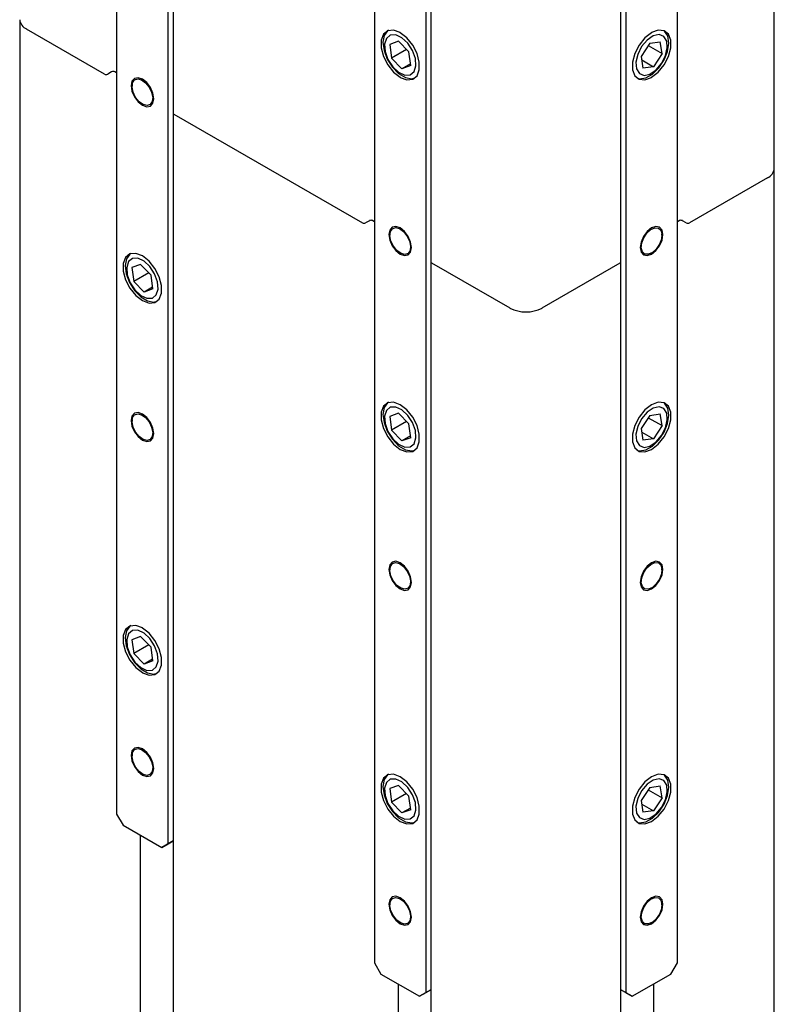
# Model space of a CAD drawing. Units: millimetres. Extents: x 0 to 840, y 0 to 297.
# Drawn here: x 657 to 659, y 105 to 108 of the extents above; entities that cross this region are included whole.
import ezdxf

# ---------------------------------------------------------------- set-up
doc = ezdxf.new("R2010")
doc.units = ezdxf.units.MM
doc.linetypes.add('SLD-Solid', pattern=[0])
doc.layers.add('СТОЛБ', color=1, linetype='SLD-Solid')

msp = doc.modelspace()

# ---------------------------------------------------------------- linework, layer by layer
at = {"layer": 'СТОЛБ', "linetype": 'SLD-Solid', "lineweight": 25}
for p, q in [((658.9937, 107.6821), (658.9937, 125.7638)), ((658.5728, 107.4257), (658.5728, 125.5208)), ((658.0521, 119.4738), (658.0521, 107.4257)), ((657.345, 118.9023), (657.345, 107.8339)), ((657.1899, 109.9531), (657.1899, 105.9112)), ((657.3313, 105.8296), (657.3313, 109.8715)), ((657.897, 109.5449), (657.897, 105.503)), ((658.7279, 105.503), (658.7279, 109.5449)), ((658.0385, 105.4214), (658.0385, 109.4633)), ((658.5865, 109.4633), (658.5865, 105.4214)), ((656.9241, 108.0904), (656.9241, 101.1558)), ((657.1568, 107.9411), (656.9424, 108.0648)), ((657.9217, 108.0507), (657.9154, 108.0343)), ((657.9239, 108.0472), (657.9204, 108.0283)), ((657.9336, 108.0601), (657.9217, 108.0507)), ((657.9333, 108.06), (657.9239, 108.0472)), ((657.9405, 108.048), (657.9297, 108.0392)), ((657.9359, 108.0617), (657.9333, 108.06)), ((657.9495, 108.0616), (657.9336, 108.0601)), ((657.9554, 108.0485), (657.9405, 108.048)), ((657.9677, 108.0548), (657.9495, 108.0616)), ((657.9722, 108.0406), (657.9554, 108.0485)), ((657.9678, 108.0547), (657.9677, 108.0548)), ((657.986, 108.0405), (657.9678, 108.0547)), ((658.6571, 108.0547), (658.6389, 108.0405)), ((658.6616, 108.0457), (658.6448, 108.0342)), ((658.6573, 108.0548), (658.6571, 108.0547)), ((658.6754, 108.0616), (658.6573, 108.0548)), ((658.6777, 108.0493), (658.6616, 108.0457)), ((658.6914, 108.0601), (658.6754, 108.0616)), ((658.6907, 108.0443), (658.6777, 108.0493)), ((658.6986, 108.0317), (658.6907, 108.0443)), ((658.7032, 108.0507), (658.6914, 108.0601)), ((658.6927, 108.0591), (658.6915, 108.0601)), ((658.7016, 108.0457), (658.6927, 108.0591)), ((658.7045, 108.0264), (658.7016, 108.0457)), ((658.7095, 108.0343), (658.7032, 108.0507)), ((657.9154, 108.0343), (657.9154, 108.0131)), ((657.9204, 108.0283), (657.9233, 108.0056)), ((657.9297, 108.0392), (657.9247, 108.0234)), ((657.9247, 108.0234), (657.9263, 108.0031)), ((657.9629, 108.0312), (657.9391, 108.0226)), ((657.9391, 108.0226), (657.944, 107.9849)), ((657.9629, 108.0312), (657.9915, 108.0021)), ((657.9883, 108.0255), (657.9722, 108.0406)), ((658.0019, 108.0207), (657.986, 108.0405)), ((658.0013, 108.0056), (657.9883, 108.0255)), ((658.0138, 107.9975), (658.0019, 108.0207)), ((658.623, 108.0207), (658.6112, 107.9975)), ((658.6299, 108.0165), (658.6191, 107.9953)), ((658.6389, 108.0405), (658.623, 108.0207)), ((658.6523, 108.0256), (658.6286, 107.9896)), ((658.6448, 108.0342), (658.6299, 108.0165)), ((658.6481, 108.0192), (658.6858, 107.9974)), ((658.6523, 108.0256), (658.6809, 108.0295)), ((658.6858, 107.9974), (658.6809, 108.0295)), ((658.7002, 108.0132), (658.6986, 108.0317)), ((658.7011, 108.0035), (658.7045, 108.0264)), ((658.7095, 108.0131), (658.7095, 108.0343)), ((657.9154, 108.0131), (657.9217, 107.9894)), ((657.9217, 107.9894), (657.9336, 107.9663)), ((657.9233, 108.0056), (657.9323, 107.9819)), ((657.9263, 108.0031), (657.9342, 107.9813)), ((657.9851, 108.0086), (657.944, 107.9849)), ((657.9964, 107.9644), (657.9915, 108.0021)), ((658.0092, 107.9839), (658.0013, 108.0056)), ((658.0201, 107.9739), (658.0138, 107.9975)), ((658.6112, 107.9975), (658.6049, 107.9739)), ((658.6191, 107.9953), (658.6142, 107.9738)), ((658.6286, 107.9896), (658.6334, 107.9575)), ((658.6858, 107.9974), (658.662, 107.9614)), ((658.6844, 107.9705), (658.6952, 107.9917)), ((658.6914, 107.9663), (658.7032, 107.9894)), ((658.6916, 107.9798), (658.7011, 108.0035)), ((658.6952, 107.9917), (658.7002, 108.0132)), ((658.7032, 107.9894), (658.7095, 108.0131)), ((657.9323, 107.9819), (657.9462, 107.9599)), ((657.9336, 107.9663), (657.9495, 107.9465)), ((657.9342, 107.9813), (657.9472, 107.9614)), ((657.9726, 107.9558), (657.944, 107.9849)), ((657.9957, 107.9691), (657.9726, 107.9558)), ((657.9964, 107.9644), (657.9726, 107.9558)), ((658.0058, 107.9478), (658.0107, 107.9635)), ((658.0107, 107.9635), (658.0092, 107.9839)), ((658.0201, 107.9526), (658.0201, 107.9739)), ((658.6049, 107.9739), (658.6049, 107.9526)), ((658.6142, 107.9738), (658.6157, 107.9553)), ((658.63, 107.9798), (658.662, 107.9614)), ((658.6695, 107.9528), (658.6844, 107.9705)), ((658.6754, 107.9465), (658.6914, 107.9663)), ((658.6773, 107.9582), (658.6916, 107.9798)), ((657.1762, 107.9472), (657.1656, 107.9411)), ((657.1899, 107.9444), (657.1851, 107.9472)), ((657.9462, 107.9599), (657.9634, 107.9424)), ((657.9472, 107.9614), (657.9633, 107.9464)), ((657.9495, 107.9465), (657.9677, 107.9323)), ((657.9633, 107.9464), (657.9801, 107.9385)), ((657.9634, 107.9424), (657.9818, 107.9314)), ((657.9801, 107.9385), (657.995, 107.939)), ((657.995, 107.939), (658.0058, 107.9478)), ((658.0019, 107.9268), (658.0138, 107.9363)), ((658.0138, 107.9363), (658.0201, 107.9526)), ((658.6049, 107.9526), (658.6112, 107.9363)), ((658.6112, 107.9363), (658.623, 107.9268)), ((658.6157, 107.9553), (658.6236, 107.9426)), ((658.6236, 107.9426), (658.6366, 107.9377)), ((658.662, 107.9614), (658.6334, 107.9575)), ((658.6366, 107.9377), (658.6527, 107.9413)), ((658.6415, 107.9308), (658.6599, 107.9411)), ((658.6527, 107.9413), (658.6695, 107.9528)), ((658.6573, 107.9323), (658.6754, 107.9465)), ((658.6599, 107.9411), (658.6773, 107.9582)), ((657.2321, 107.9216), (657.2297, 107.9093)), ((657.2297, 107.9093), (657.2297, 107.9091)), ((657.2297, 107.9091), (657.2321, 107.8941)), ((657.2388, 107.9293), (657.2321, 107.9216)), ((657.2322, 107.9106), (657.2322, 107.9078)), ((657.2323, 107.9053), (657.2336, 107.9172)), ((657.2336, 107.9172), (657.2391, 107.9252)), ((657.2488, 107.9313), (657.2388, 107.9293)), ((657.2391, 107.9252), (657.2478, 107.9281)), ((657.2478, 107.9281), (657.2585, 107.9254)), ((657.2606, 107.9272), (657.2488, 107.9313)), ((657.2585, 107.9254), (657.2695, 107.9174)), ((657.2725, 107.9176), (657.2606, 107.9272)), ((657.2695, 107.9174), (657.2792, 107.9056)), ((657.2825, 107.9041), (657.2725, 107.9176)), ((657.9677, 107.9323), (657.9678, 107.9322)), ((657.9678, 107.9322), (657.986, 107.9254)), ((657.9818, 107.9314), (657.9992, 107.9284)), ((657.986, 107.9254), (658.0019, 107.9268)), ((657.9992, 107.9284), (658.0081, 107.9304)), ((658.6166, 107.9305), (658.6243, 107.9285)), ((658.623, 107.9268), (658.6389, 107.9254)), ((658.6243, 107.9285), (658.6415, 107.9308)), ((658.6389, 107.9254), (658.6571, 107.9322)), ((658.6571, 107.9322), (658.6573, 107.9323)), ((657.2321, 107.8941), (657.2388, 107.8786)), ((657.2352, 107.8912), (657.2323, 107.9053)), ((657.2421, 107.8771), (657.2352, 107.8912)), ((657.2792, 107.9056), (657.286, 107.8915)), ((657.2892, 107.8886), (657.2825, 107.9041)), ((657.286, 107.8915), (657.289, 107.8774)), ((657.2916, 107.8736), (657.2892, 107.8886)), ((657.2388, 107.8786), (657.2488, 107.8651)), ((657.2518, 107.8653), (657.2421, 107.8771)), ((657.2488, 107.8651), (657.2606, 107.8555)), ((657.2628, 107.8573), (657.2518, 107.8653)), ((657.2606, 107.8585), (657.2632, 107.857)), ((657.2606, 107.8555), (657.2725, 107.8514)), ((657.2735, 107.8546), (657.2628, 107.8573)), ((657.2822, 107.8575), (657.2735, 107.8546)), ((657.2877, 107.8655), (657.2822, 107.8575)), ((657.2825, 107.8534), (657.2892, 107.8611)), ((657.289, 107.8774), (657.2877, 107.8655)), ((657.2892, 107.8611), (657.2916, 107.8734)), ((657.2916, 107.8734), (657.2916, 107.8736)), ((657.2725, 107.8514), (657.2825, 107.8534)), ((657.345, 107.8339), (657.345, 101.4022)), ((657.3468, 107.8314), (657.8639, 107.5329)), ((658.9937, 96.9399), (658.9937, 107.6821)), ((658.9754, 107.6566), (658.761, 107.5329)), ((657.8833, 107.539), (657.8727, 107.5329)), ((657.897, 107.5362), (657.8922, 107.539)), ((658.7327, 107.539), (658.7279, 107.5362)), ((658.7522, 107.5329), (658.7416, 107.539)), ((657.9392, 107.5134), (657.9368, 107.5011)), ((657.9459, 107.5211), (657.9392, 107.5134)), ((657.9394, 107.4971), (657.9407, 107.509)), ((657.9407, 107.509), (657.9462, 107.517)), ((657.9559, 107.5231), (657.9459, 107.5211)), ((657.9462, 107.517), (657.9549, 107.5199)), ((657.9549, 107.5199), (657.9656, 107.5172)), ((657.9677, 107.519), (657.9559, 107.5231)), ((657.9656, 107.5172), (657.9766, 107.5092)), ((657.9796, 107.5094), (657.9677, 107.519)), ((657.9766, 107.5092), (657.9863, 107.4974)), ((657.9896, 107.4959), (657.9796, 107.5094)), ((658.6453, 107.5094), (658.6353, 107.4959)), ((658.6356, 107.4921), (658.6443, 107.5051)), ((658.6443, 107.5051), (658.655, 107.5147)), ((658.6572, 107.519), (658.6453, 107.5094)), ((658.655, 107.5147), (658.6661, 107.5195)), ((658.669, 107.5231), (658.6572, 107.519)), ((658.6661, 107.5195), (658.6757, 107.5188)), ((658.679, 107.5211), (658.669, 107.5231)), ((658.6757, 107.5188), (658.6826, 107.5126)), ((658.6858, 107.5134), (658.679, 107.5211)), ((658.6826, 107.5126), (658.6856, 107.502)), ((658.6881, 107.5011), (658.6858, 107.5134)), ((657.9368, 107.5011), (657.9368, 107.5009)), ((657.9368, 107.5009), (657.9392, 107.4859)), ((657.9392, 107.4859), (657.9459, 107.4704)), ((657.9393, 107.5024), (657.9393, 107.4996)), ((657.9423, 107.483), (657.9394, 107.4971)), ((657.9492, 107.4689), (657.9423, 107.483)), ((657.9863, 107.4974), (657.9931, 107.4833)), ((657.9963, 107.4804), (657.9896, 107.4959)), ((657.9931, 107.4833), (657.9961, 107.4692)), ((657.9987, 107.4654), (657.9963, 107.4804)), ((658.6286, 107.4804), (658.6262, 107.4654)), ((658.6353, 107.4959), (658.6286, 107.4804)), ((658.6288, 107.4643), (658.6301, 107.4778)), ((658.6301, 107.4778), (658.6356, 107.4921)), ((658.6842, 107.4885), (658.6788, 107.4742)), ((658.679, 107.4704), (658.6858, 107.4859)), ((658.6856, 107.502), (658.6842, 107.4885)), ((658.6856, 107.4996), (658.6856, 107.5024)), ((658.6858, 107.4859), (658.6881, 107.5009)), ((658.6881, 107.5009), (658.6881, 107.5011)), ((657.2288, 107.4492), (657.2262, 107.4475)), ((657.2424, 107.4491), (657.2265, 107.4477)), ((657.2605, 107.4423), (657.2424, 107.4491)), ((657.9459, 107.4704), (657.9559, 107.4569)), ((657.9589, 107.457), (657.9492, 107.4689)), ((657.9559, 107.4569), (657.9677, 107.4473)), ((657.9699, 107.4491), (657.9589, 107.457)), ((657.9677, 107.4503), (657.9703, 107.4488)), ((657.9806, 107.4464), (657.9699, 107.4491)), ((657.9893, 107.4493), (657.9806, 107.4464)), ((657.9948, 107.4573), (657.9893, 107.4493)), ((657.9896, 107.4452), (657.9963, 107.4529)), ((657.9961, 107.4692), (657.9948, 107.4573)), ((657.9963, 107.4529), (657.9987, 107.4652)), ((657.9987, 107.4652), (657.9987, 107.4654)), ((658.6262, 107.4654), (658.6262, 107.4652)), ((658.6262, 107.4652), (658.6286, 107.4529)), ((658.6286, 107.4529), (658.6353, 107.4452)), ((658.6318, 107.4537), (658.6288, 107.4643)), ((658.6386, 107.4475), (658.6318, 107.4537)), ((658.6593, 107.4516), (658.6483, 107.4468)), ((658.6546, 107.4488), (658.6572, 107.4503)), ((658.6572, 107.4473), (658.669, 107.4569)), ((658.67, 107.4612), (658.6593, 107.4516)), ((658.669, 107.4569), (658.679, 107.4704)), ((658.6788, 107.4742), (658.67, 107.4612)), ((657.2146, 107.4382), (657.2083, 107.4218)), ((657.2083, 107.4218), (657.2083, 107.4006)), ((657.2167, 107.4347), (657.2133, 107.4158)), ((657.2265, 107.4477), (657.2146, 107.4382)), ((657.2262, 107.4475), (657.2167, 107.4347)), ((657.2226, 107.4267), (657.2176, 107.411)), ((657.2334, 107.4355), (657.2226, 107.4267)), ((657.2483, 107.436), (657.2334, 107.4355)), ((657.2651, 107.4281), (657.2483, 107.436)), ((657.2607, 107.4422), (657.2605, 107.4423)), ((657.2789, 107.428), (657.2607, 107.4422)), ((657.2812, 107.4131), (657.2651, 107.4281)), ((657.2948, 107.4082), (657.2789, 107.428)), ((657.9677, 107.4473), (657.9796, 107.4432)), ((657.9796, 107.4432), (657.9896, 107.4452)), ((658.0521, 107.4257), (658.0521, 100.9884)), ((658.0539, 107.4232), (658.2683, 107.2995)), ((658.3567, 107.2995), (658.571, 107.4232)), ((658.5728, 96.6969), (658.5728, 107.4257)), ((658.6353, 107.4452), (658.6453, 107.4432)), ((658.6483, 107.4468), (658.6386, 107.4475)), ((658.6453, 107.4432), (658.6572, 107.4473)), ((657.2083, 107.4006), (657.2146, 107.377)), ((657.2133, 107.4158), (657.2162, 107.3931)), ((657.2176, 107.411), (657.2192, 107.3906)), ((657.2558, 107.4187), (657.232, 107.4101)), ((657.232, 107.4101), (657.2369, 107.3724)), ((657.278, 107.3961), (657.2369, 107.3724)), ((657.2558, 107.4187), (657.2844, 107.3896)), ((657.2942, 107.3931), (657.2812, 107.4131)), ((657.3067, 107.3851), (657.2948, 107.4082)), ((657.2146, 107.377), (657.2265, 107.3538)), ((657.2162, 107.3931), (657.2252, 107.3694)), ((657.2192, 107.3906), (657.2271, 107.3689)), ((657.2252, 107.3694), (657.2391, 107.3474)), ((657.2271, 107.3689), (657.2401, 107.349)), ((657.2655, 107.3433), (657.2369, 107.3724)), ((657.2892, 107.3519), (657.2844, 107.3896)), ((657.3021, 107.3714), (657.2942, 107.3931)), ((657.3036, 107.3511), (657.3021, 107.3714)), ((657.313, 107.3614), (657.3067, 107.3851)), ((657.2265, 107.3538), (657.2424, 107.334)), ((657.2391, 107.3474), (657.2563, 107.3299)), ((657.2401, 107.349), (657.2562, 107.3339)), ((657.2886, 107.3567), (657.2655, 107.3433)), ((657.2892, 107.3519), (657.2655, 107.3433)), ((657.2987, 107.3353), (657.3036, 107.3511)), ((657.313, 107.3402), (657.313, 107.3614)), ((657.2424, 107.334), (657.2605, 107.3198)), ((657.2562, 107.3339), (657.273, 107.326)), ((657.2563, 107.3299), (657.2747, 107.319)), ((657.2605, 107.3198), (657.2607, 107.3197)), ((657.2607, 107.3197), (657.2789, 107.3129)), ((657.273, 107.326), (657.2879, 107.3265)), ((657.2747, 107.319), (657.2921, 107.3159)), ((657.2789, 107.3129), (657.2948, 107.3144)), ((657.2879, 107.3265), (657.2987, 107.3353)), ((657.2921, 107.3159), (657.301, 107.318)), ((657.2948, 107.3144), (657.3067, 107.3238)), ((657.3067, 107.3238), (657.313, 107.3402)), ((657.9217, 107.03), (657.9154, 107.0136)), ((657.9239, 107.0265), (657.9204, 107.0076)), ((657.9336, 107.0395), (657.9217, 107.03)), ((657.9333, 107.0393), (657.9239, 107.0265)), ((657.9297, 107.0185), (657.9247, 107.0027)), ((657.9405, 107.0273), (657.9297, 107.0185)), ((657.9359, 107.041), (657.9333, 107.0393)), ((657.9495, 107.0409), (657.9336, 107.0395)), ((657.9554, 107.0278), (657.9405, 107.0273)), ((657.9677, 107.0341), (657.9495, 107.0409)), ((657.9722, 107.0199), (657.9554, 107.0278)), ((657.9678, 107.034), (657.9677, 107.0341)), ((657.986, 107.0198), (657.9678, 107.034)), ((657.9883, 107.0049), (657.9722, 107.0199)), ((658.0019, 107), (657.986, 107.0198)), ((658.6389, 107.0198), (658.623, 107)), ((658.6571, 107.034), (658.6389, 107.0198)), ((658.6616, 107.025), (658.6448, 107.0135)), ((658.6573, 107.0341), (658.6571, 107.034)), ((658.6754, 107.0409), (658.6573, 107.0341)), ((658.6777, 107.0286), (658.6616, 107.025)), ((658.6914, 107.0395), (658.6754, 107.0409)), ((658.6907, 107.0237), (658.6777, 107.0286)), ((658.6986, 107.011), (658.6907, 107.0237)), ((658.7032, 107.03), (658.6914, 107.0395)), ((658.7016, 107.0251), (658.6927, 107.0385)), ((658.7045, 107.0057), (658.7016, 107.0251)), ((658.7095, 107.0136), (658.7032, 107.03)), ((657.2321, 107.003), (657.2297, 106.9907)), ((657.2297, 106.9907), (657.2297, 106.9905)), ((657.2297, 106.9905), (657.2321, 106.9755)), ((657.2388, 107.0107), (657.2321, 107.003)), ((657.2322, 106.992), (657.2322, 106.9892)), ((657.2323, 106.9867), (657.2336, 106.9986)), ((657.2336, 106.9986), (657.2391, 107.0066)), ((657.2488, 107.0127), (657.2388, 107.0107)), ((657.2391, 107.0066), (657.2478, 107.0095)), ((657.2478, 107.0095), (657.2585, 107.0068)), ((657.2606, 107.0086), (657.2488, 107.0127)), ((657.2585, 107.0068), (657.2695, 106.9988)), ((657.2725, 106.999), (657.2606, 107.0086)), ((657.2695, 106.9988), (657.2792, 106.987)), ((657.2825, 106.9855), (657.2725, 106.999)), ((657.9154, 107.0136), (657.9154, 106.9924)), ((657.9154, 106.9924), (657.9217, 106.9688)), ((657.9204, 107.0076), (657.9233, 106.9849)), ((657.9247, 107.0027), (657.9263, 106.9824)), ((657.9629, 107.0105), (657.9391, 107.0019)), ((657.9391, 107.0019), (657.944, 106.9642)), ((657.9629, 107.0105), (657.9915, 106.9814)), ((658.0013, 106.9849), (657.9883, 107.0049)), ((658.0138, 106.9769), (658.0019, 107)), ((658.623, 107), (658.6112, 106.9769)), ((658.6299, 106.9958), (658.6191, 106.9746)), ((658.6523, 107.0049), (658.6286, 106.9689)), ((658.6448, 107.0135), (658.6299, 106.9958)), ((658.6481, 106.9985), (658.6858, 106.9767)), ((658.6523, 107.0049), (658.6809, 107.0088)), ((658.6858, 106.9767), (658.6809, 107.0088)), ((658.6952, 106.971), (658.7002, 106.9925)), ((658.7002, 106.9925), (658.6986, 107.011)), ((658.7011, 106.9829), (658.7045, 107.0057)), ((658.7032, 106.9688), (658.7095, 106.9924)), ((658.7095, 106.9924), (658.7095, 107.0136)), ((657.2321, 106.9755), (657.2388, 106.96)), ((657.2352, 106.9726), (657.2323, 106.9867)), ((657.2421, 106.9585), (657.2352, 106.9726)), ((657.2792, 106.987), (657.286, 106.9729)), ((657.2892, 106.97), (657.2825, 106.9855)), ((657.286, 106.9729), (657.289, 106.9588)), ((657.2916, 106.955), (657.2892, 106.97)), ((657.9217, 106.9688), (657.9336, 106.9456)), ((657.9233, 106.9849), (657.9323, 106.9612)), ((657.9263, 106.9824), (657.9342, 106.9607)), ((657.9851, 106.9879), (657.944, 106.9642)), ((657.9726, 106.9351), (657.944, 106.9642)), ((657.9964, 106.9437), (657.9915, 106.9814)), ((658.0092, 106.9632), (658.0013, 106.9849)), ((658.0107, 106.9429), (658.0092, 106.9632)), ((658.0201, 106.9532), (658.0138, 106.9769)), ((658.6112, 106.9769), (658.6049, 106.9532)), ((658.6191, 106.9746), (658.6142, 106.9531)), ((658.6286, 106.9689), (658.6334, 106.9368)), ((658.6858, 106.9767), (658.662, 106.9407)), ((658.6844, 106.9498), (658.6952, 106.971)), ((658.6914, 106.9456), (658.7032, 106.9688)), ((658.6916, 106.9591), (658.7011, 106.9829)), ((657.2388, 106.96), (657.2488, 106.9465)), ((657.2518, 106.9466), (657.2421, 106.9585)), ((657.2488, 106.9465), (657.2606, 106.9369)), ((657.2628, 106.9387), (657.2518, 106.9466)), ((657.2606, 106.9399), (657.2632, 106.9384)), ((657.2606, 106.9369), (657.2725, 106.9328)), ((657.2735, 106.936), (657.2628, 106.9387)), ((657.2822, 106.9389), (657.2735, 106.936)), ((657.2877, 106.9469), (657.2822, 106.9389)), ((657.2825, 106.9348), (657.2892, 106.9425)), ((657.289, 106.9588), (657.2877, 106.9469)), ((657.2892, 106.9425), (657.2916, 106.9548)), ((657.2916, 106.9548), (657.2916, 106.955)), ((657.9323, 106.9612), (657.9462, 106.9392)), ((657.9336, 106.9456), (657.9495, 106.9258)), ((657.9342, 106.9607), (657.9472, 106.9408)), ((657.9462, 106.9392), (657.9634, 106.9217)), ((657.9472, 106.9408), (657.9633, 106.9257)), ((657.9957, 106.9485), (657.9726, 106.9351)), ((657.9964, 106.9437), (657.9726, 106.9351)), ((658.0058, 106.9271), (658.0107, 106.9429)), ((658.0201, 106.932), (658.0201, 106.9532)), ((658.6049, 106.9532), (658.6049, 106.932)), ((658.6142, 106.9531), (658.6157, 106.9346)), ((658.63, 106.9592), (658.662, 106.9407)), ((658.662, 106.9407), (658.6334, 106.9368)), ((658.6599, 106.9205), (658.6773, 106.9375)), ((658.6695, 106.9321), (658.6844, 106.9498)), ((658.6754, 106.9258), (658.6914, 106.9456)), ((658.6773, 106.9375), (658.6916, 106.9591)), ((657.2725, 106.9328), (657.2825, 106.9348)), ((657.9495, 106.9258), (657.9677, 106.9116)), ((657.9633, 106.9257), (657.9801, 106.9178)), ((657.9634, 106.9217), (657.9818, 106.9108)), ((657.9677, 106.9116), (657.9678, 106.9115)), ((657.9678, 106.9115), (657.986, 106.9047)), ((657.9801, 106.9178), (657.995, 106.9183)), ((657.9818, 106.9108), (657.9992, 106.9077)), ((657.995, 106.9183), (658.0058, 106.9271)), ((657.9992, 106.9077), (658.0081, 106.9098)), ((658.0019, 106.9062), (658.0138, 106.9156)), ((658.0138, 106.9156), (658.0201, 106.932)), ((658.6049, 106.932), (658.6112, 106.9156)), ((658.6112, 106.9156), (658.623, 106.9062)), ((658.6157, 106.9346), (658.6236, 106.9219)), ((658.617, 106.9096), (658.6243, 106.9078)), ((658.6236, 106.9219), (658.6366, 106.917)), ((658.6243, 106.9078), (658.6415, 106.9102)), ((658.6366, 106.917), (658.6527, 106.9206)), ((658.6389, 106.9047), (658.6571, 106.9115)), ((658.6415, 106.9102), (658.6599, 106.9205)), ((658.6527, 106.9206), (658.6695, 106.9321)), ((658.6571, 106.9115), (658.6573, 106.9116)), ((658.6573, 106.9116), (658.6754, 106.9258)), ((657.986, 106.9047), (658.0019, 106.9062)), ((658.623, 106.9062), (658.6389, 106.9047)), ((657.9392, 106.5948), (657.9368, 106.5825)), ((657.9459, 106.6025), (657.9392, 106.5948)), ((657.9394, 106.5784), (657.9407, 106.5904)), ((657.9407, 106.5904), (657.9462, 106.5984)), ((657.9559, 106.6045), (657.9459, 106.6025)), ((657.9462, 106.5984), (657.9549, 106.6013)), ((657.9549, 106.6013), (657.9656, 106.5985)), ((657.9677, 106.6004), (657.9559, 106.6045)), ((657.9656, 106.5985), (657.9766, 106.5906)), ((657.9796, 106.5908), (657.9677, 106.6004)), ((657.9766, 106.5906), (657.9863, 106.5788)), ((657.9896, 106.5773), (657.9796, 106.5908)), ((658.6453, 106.5908), (658.6353, 106.5773)), ((658.6356, 106.5735), (658.6443, 106.5865)), ((658.6443, 106.5865), (658.655, 106.5961)), ((658.6572, 106.6004), (658.6453, 106.5908)), ((658.655, 106.5961), (658.6661, 106.6009)), ((658.669, 106.6045), (658.6572, 106.6004)), ((658.6661, 106.6009), (658.6757, 106.6002)), ((658.679, 106.6025), (658.669, 106.6045)), ((658.6757, 106.6002), (658.6826, 106.594)), ((658.6858, 106.5948), (658.679, 106.6025)), ((658.6826, 106.594), (658.6856, 106.5834)), ((658.6881, 106.5825), (658.6858, 106.5948)), ((657.9368, 106.5825), (657.9368, 106.5823)), ((657.9368, 106.5823), (657.9392, 106.5673)), ((657.9392, 106.5673), (657.9459, 106.5518)), ((657.9393, 106.5838), (657.9393, 106.581)), ((657.9423, 106.5644), (657.9394, 106.5784)), ((657.9492, 106.5503), (657.9423, 106.5644)), ((657.9863, 106.5788), (657.9931, 106.5647)), ((657.9963, 106.5618), (657.9896, 106.5773)), ((657.9931, 106.5647), (657.9961, 106.5506)), ((657.9987, 106.5468), (657.9963, 106.5618)), ((658.6286, 106.5618), (658.6262, 106.5468)), ((658.6353, 106.5773), (658.6286, 106.5618)), ((658.6288, 106.5457), (658.6301, 106.5592)), ((658.6301, 106.5592), (658.6356, 106.5735)), ((658.6842, 106.5699), (658.6788, 106.5556)), ((658.679, 106.5518), (658.6858, 106.5673)), ((658.6856, 106.5834), (658.6842, 106.5699)), ((658.6856, 106.581), (658.6856, 106.5838)), ((658.6858, 106.5673), (658.6881, 106.5823)), ((658.6881, 106.5823), (658.6881, 106.5825)), ((657.9459, 106.5518), (657.9559, 106.5383)), ((657.9589, 106.5384), (657.9492, 106.5503)), ((657.9559, 106.5383), (657.9677, 106.5287)), ((657.9699, 106.5305), (657.9589, 106.5384)), ((657.9677, 106.5317), (657.9703, 106.5302)), ((657.9806, 106.5278), (657.9699, 106.5305)), ((657.9893, 106.5307), (657.9806, 106.5278)), ((657.9948, 106.5387), (657.9893, 106.5307)), ((657.9896, 106.5265), (657.9963, 106.5343)), ((657.9961, 106.5506), (657.9948, 106.5387)), ((657.9963, 106.5343), (657.9987, 106.5466)), ((657.9987, 106.5466), (657.9987, 106.5468)), ((658.6262, 106.5468), (658.6262, 106.5466)), ((658.6262, 106.5466), (658.6286, 106.5343)), ((658.6286, 106.5343), (658.6353, 106.5265)), ((658.6318, 106.535), (658.6288, 106.5457)), ((658.6386, 106.5289), (658.6318, 106.535)), ((658.6593, 106.533), (658.6483, 106.5282)), ((658.6546, 106.5302), (658.6572, 106.5317)), ((658.6572, 106.5287), (658.669, 106.5383)), ((658.67, 106.5426), (658.6593, 106.533)), ((658.669, 106.5383), (658.679, 106.5518)), ((658.6788, 106.5556), (658.67, 106.5426)), ((657.9677, 106.5287), (657.9796, 106.5246)), ((657.9796, 106.5246), (657.9896, 106.5265)), ((658.6353, 106.5265), (658.6453, 106.5246)), ((658.6483, 106.5282), (658.6386, 106.5289)), ((658.6453, 106.5246), (658.6572, 106.5287)), ((657.2265, 106.427), (657.2146, 106.4175)), ((657.2262, 106.4268), (657.2167, 106.414)), ((657.2288, 106.4286), (657.2262, 106.4268)), ((657.2424, 106.4284), (657.2265, 106.427)), ((657.2605, 106.4216), (657.2424, 106.4284)), ((657.2146, 106.4175), (657.2083, 106.4012)), ((657.2083, 106.4012), (657.2083, 106.3799)), ((657.2167, 106.414), (657.2133, 106.3952)), ((657.2133, 106.3952), (657.2162, 106.3725)), ((657.2226, 106.406), (657.2176, 106.3903)), ((657.2334, 106.4148), (657.2226, 106.406)), ((657.2558, 106.398), (657.232, 106.3895)), ((657.2483, 106.4153), (657.2334, 106.4148)), ((657.2651, 106.4074), (657.2483, 106.4153)), ((657.2558, 106.398), (657.2844, 106.3689)), ((657.2607, 106.4215), (657.2605, 106.4216)), ((657.2789, 106.4074), (657.2607, 106.4215)), ((657.2812, 106.3924), (657.2651, 106.4074)), ((657.2948, 106.3875), (657.2789, 106.4074)), ((657.2083, 106.3799), (657.2146, 106.3563)), ((657.2162, 106.3725), (657.2252, 106.3487)), ((657.2176, 106.3903), (657.2192, 106.37)), ((657.2192, 106.37), (657.2271, 106.3482)), ((657.232, 106.3895), (657.2369, 106.3517)), ((657.278, 106.3755), (657.2369, 106.3517)), ((657.2942, 106.3725), (657.2812, 106.3924)), ((657.2892, 106.3312), (657.2844, 106.3689)), ((657.3021, 106.3507), (657.2942, 106.3725)), ((657.3067, 106.3644), (657.2948, 106.3875)), ((657.2146, 106.3563), (657.2265, 106.3332)), ((657.2252, 106.3487), (657.2391, 106.3268)), ((657.2271, 106.3482), (657.2401, 106.3283)), ((657.2655, 106.3226), (657.2369, 106.3517)), ((657.3036, 106.3304), (657.3021, 106.3507)), ((657.313, 106.3408), (657.3067, 106.3644)), ((657.2265, 106.3332), (657.2424, 106.3133)), ((657.2391, 106.3268), (657.2563, 106.3092)), ((657.2401, 106.3283), (657.2562, 106.3132)), ((657.2886, 106.336), (657.2655, 106.3226)), ((657.2892, 106.3312), (657.2655, 106.3226)), ((657.2879, 106.3059), (657.2987, 106.3147)), ((657.2987, 106.3147), (657.3036, 106.3304)), ((657.3067, 106.3032), (657.313, 106.3195)), ((657.313, 106.3195), (657.313, 106.3408)), ((657.2424, 106.3133), (657.2605, 106.2991)), ((657.2562, 106.3132), (657.273, 106.3054)), ((657.2563, 106.3092), (657.2747, 106.2983)), ((657.2605, 106.2991), (657.2607, 106.299)), ((657.2607, 106.299), (657.2789, 106.2923)), ((657.273, 106.3054), (657.2879, 106.3059)), ((657.2747, 106.2983), (657.2921, 106.2952)), ((657.2789, 106.2923), (657.2948, 106.2937)), ((657.2921, 106.2952), (657.301, 106.2973)), ((657.2948, 106.2937), (657.3067, 106.3032)), ((657.2321, 106.0844), (657.2297, 106.0721)), ((657.2297, 106.0721), (657.2297, 106.0719)), ((657.2297, 106.0719), (657.2321, 106.0569)), ((657.2388, 106.0921), (657.2321, 106.0844)), ((657.2322, 106.0734), (657.2322, 106.0706)), ((657.2323, 106.068), (657.2336, 106.08)), ((657.2336, 106.08), (657.2391, 106.088)), ((657.2488, 106.0941), (657.2388, 106.0921)), ((657.2391, 106.088), (657.2478, 106.0909)), ((657.2478, 106.0909), (657.2585, 106.0881)), ((657.2606, 106.09), (657.2488, 106.0941)), ((657.2585, 106.0881), (657.2695, 106.0802)), ((657.2725, 106.0804), (657.2606, 106.09)), ((657.2695, 106.0802), (657.2792, 106.0683)), ((657.2825, 106.0669), (657.2725, 106.0804)), ((657.2321, 106.0569), (657.2388, 106.0414)), ((657.2352, 106.054), (657.2323, 106.068)), ((657.2421, 106.0399), (657.2352, 106.054)), ((657.2792, 106.0683), (657.286, 106.0543)), ((657.2892, 106.0514), (657.2825, 106.0669)), ((657.286, 106.0543), (657.289, 106.0402)), ((657.2916, 106.0364), (657.2892, 106.0514)), ((657.2388, 106.0414), (657.2488, 106.0279)), ((657.2518, 106.028), (657.2421, 106.0399)), ((657.2488, 106.0279), (657.2606, 106.0183)), ((657.2628, 106.0201), (657.2518, 106.028)), ((657.2606, 106.0213), (657.2632, 106.0198)), ((657.2606, 106.0183), (657.2725, 106.0142)), ((657.2735, 106.0174), (657.2628, 106.0201)), ((657.2822, 106.0203), (657.2735, 106.0174)), ((657.2877, 106.0283), (657.2822, 106.0203)), ((657.2825, 106.0161), (657.2892, 106.0239)), ((657.289, 106.0402), (657.2877, 106.0283)), ((657.2892, 106.0239), (657.2916, 106.0362)), ((657.2916, 106.0362), (657.2916, 106.0364)), ((657.9336, 106.0188), (657.9217, 106.0093)), ((657.9333, 106.0186), (657.9239, 106.0058)), ((657.9359, 106.0204), (657.9333, 106.0186)), ((657.9495, 106.0202), (657.9336, 106.0188)), ((657.9677, 106.0134), (657.9495, 106.0202)), ((658.6754, 106.0202), (658.6573, 106.0134)), ((658.6914, 106.0188), (658.6754, 106.0202)), ((658.7032, 106.0093), (658.6914, 106.0188)), ((658.6927, 106.0178), (658.6916, 106.0187)), ((658.7016, 106.0044), (658.6927, 106.0178)), ((657.2725, 106.0142), (657.2825, 106.0161)), ((657.9217, 106.0093), (657.9154, 105.993)), ((657.9154, 105.993), (657.9154, 105.9717)), ((657.9239, 106.0058), (657.9204, 105.987)), ((657.9297, 105.9978), (657.9247, 105.9821)), ((657.9405, 106.0066), (657.9297, 105.9978)), ((657.9554, 106.0071), (657.9405, 106.0066)), ((657.9722, 105.9992), (657.9554, 106.0071)), ((657.9678, 106.0133), (657.9677, 106.0134)), ((657.986, 105.9992), (657.9678, 106.0133)), ((657.9883, 105.9842), (657.9722, 105.9992)), ((658.0019, 105.9793), (657.986, 105.9992)), ((658.6389, 105.9992), (658.623, 105.9793)), ((658.6448, 105.9928), (658.6299, 105.9751)), ((658.6571, 106.0133), (658.6389, 105.9992)), ((658.6616, 106.0043), (658.6448, 105.9928)), ((658.6573, 106.0134), (658.6571, 106.0133)), ((658.6777, 106.0079), (658.6616, 106.0043)), ((658.6907, 106.003), (658.6777, 106.0079)), ((658.6986, 105.9903), (658.6907, 106.003)), ((658.7002, 105.9718), (658.6986, 105.9903)), ((658.7045, 105.9851), (658.7016, 106.0044)), ((658.7095, 105.993), (658.7032, 106.0093)), ((658.7095, 105.9717), (658.7095, 105.993)), ((657.9154, 105.9717), (657.9217, 105.9481)), ((657.9204, 105.987), (657.9233, 105.9643)), ((657.9233, 105.9643), (657.9323, 105.9405)), ((657.9247, 105.9821), (657.9263, 105.9618)), ((657.9629, 105.9898), (657.9391, 105.9812)), ((657.9391, 105.9812), (657.944, 105.9435)), ((657.9851, 105.9673), (657.944, 105.9435)), ((657.9629, 105.9898), (657.9915, 105.9607)), ((658.0013, 105.9643), (657.9883, 105.9842)), ((658.0092, 105.9425), (658.0013, 105.9643)), ((658.0138, 105.9562), (658.0019, 105.9793)), ((658.623, 105.9793), (658.6112, 105.9562)), ((658.6299, 105.9751), (658.6191, 105.9539)), ((658.6523, 105.9842), (658.6286, 105.9482)), ((658.6481, 105.9778), (658.6858, 105.956)), ((658.6523, 105.9842), (658.6809, 105.9882)), ((658.6858, 105.956), (658.6809, 105.9882)), ((658.6952, 105.9504), (658.7002, 105.9718)), ((658.7011, 105.9622), (658.7045, 105.9851)), ((658.7032, 105.9481), (658.7095, 105.9717)), ((657.9217, 105.9481), (657.9336, 105.925)), ((657.9263, 105.9618), (657.9342, 105.94)), ((657.9323, 105.9405), (657.9462, 105.9186)), ((657.9342, 105.94), (657.9472, 105.9201)), ((657.9726, 105.9144), (657.944, 105.9435)), ((657.9964, 105.923), (657.9915, 105.9607)), ((658.0107, 105.9222), (658.0092, 105.9425)), ((658.0201, 105.9326), (658.0138, 105.9562)), ((658.6112, 105.9562), (658.6049, 105.9326)), ((658.6191, 105.9539), (658.6142, 105.9324)), ((658.6286, 105.9482), (658.6334, 105.9161)), ((658.63, 105.9385), (658.662, 105.92)), ((658.6858, 105.956), (658.662, 105.92)), ((658.6773, 105.9168), (658.6916, 105.9385)), ((658.6844, 105.9291), (658.6952, 105.9504)), ((658.6914, 105.925), (658.7032, 105.9481)), ((658.6916, 105.9385), (658.7011, 105.9622)), ((657.1899, 105.9112), (657.2076, 105.8806)), ((657.9336, 105.925), (657.9495, 105.9051)), ((657.9462, 105.9186), (657.9634, 105.901)), ((657.9472, 105.9201), (657.9633, 105.905)), ((657.9957, 105.9278), (657.9726, 105.9144)), ((657.9964, 105.923), (657.9726, 105.9144)), ((658.0058, 105.9064), (658.0107, 105.9222)), ((658.0138, 105.8949), (658.0201, 105.9113)), ((658.0201, 105.9113), (658.0201, 105.9326)), ((658.6049, 105.9326), (658.6049, 105.9113)), ((658.6049, 105.9113), (658.6112, 105.8949)), ((658.6142, 105.9324), (658.6157, 105.9139)), ((658.6157, 105.9139), (658.6236, 105.9013)), ((658.662, 105.92), (658.6334, 105.9161)), ((658.6527, 105.8999), (658.6695, 105.9114)), ((658.6599, 105.8998), (658.6773, 105.9168)), ((658.6695, 105.9114), (658.6844, 105.9291)), ((658.6754, 105.9051), (658.6914, 105.925)), ((657.9495, 105.9051), (657.9677, 105.8909)), ((657.9633, 105.905), (657.9801, 105.8972)), ((657.9634, 105.901), (657.9818, 105.8901)), ((657.9677, 105.8909), (657.9678, 105.8908)), ((657.9678, 105.8908), (657.986, 105.8841)), ((657.9801, 105.8972), (657.995, 105.8977)), ((657.9818, 105.8901), (657.9992, 105.887)), ((657.986, 105.8841), (658.0019, 105.8855)), ((657.995, 105.8977), (658.0058, 105.9064)), ((657.9992, 105.887), (658.0081, 105.8891)), ((658.0019, 105.8855), (658.0138, 105.8949)), ((658.6112, 105.8949), (658.623, 105.8855)), ((658.6166, 105.8891), (658.6243, 105.8871)), ((658.623, 105.8855), (658.6389, 105.8841)), ((658.6236, 105.9013), (658.6366, 105.8963)), ((658.6243, 105.8871), (658.6415, 105.8895)), ((658.6366, 105.8963), (658.6527, 105.8999)), ((658.6389, 105.8841), (658.6571, 105.8908)), ((658.6415, 105.8895), (658.6599, 105.8998)), ((658.6571, 105.8908), (658.6573, 105.8909)), ((658.6573, 105.8909), (658.6754, 105.9051)), ((657.2076, 105.8806), (657.3137, 105.8194)), ((657.2558, 101.4537), (657.2558, 105.8528)), ((657.345, 105.8375), (657.3137, 105.8194)), ((657.3137, 105.8194), (657.3313, 105.8296)), ((657.3313, 105.8296), (657.345, 105.8375)), ((657.9392, 105.6762), (657.9368, 105.6639)), ((657.9459, 105.6839), (657.9392, 105.6762)), ((657.9394, 105.6598), (657.9407, 105.6718)), ((657.9407, 105.6718), (657.9462, 105.6798)), ((657.9559, 105.6859), (657.9459, 105.6839)), ((657.9462, 105.6798), (657.9549, 105.6827)), ((657.9549, 105.6827), (657.9656, 105.6799)), ((657.9677, 105.6818), (657.9559, 105.6859)), ((657.9656, 105.6799), (657.9766, 105.672)), ((657.9796, 105.6722), (657.9677, 105.6818)), ((657.9766, 105.672), (657.9863, 105.6601)), ((657.9896, 105.6587), (657.9796, 105.6722)), ((658.6453, 105.6722), (658.6353, 105.6587)), ((658.6356, 105.6549), (658.6443, 105.6678)), ((658.6443, 105.6678), (658.655, 105.6775)), ((658.6572, 105.6818), (658.6453, 105.6722)), ((658.655, 105.6775), (658.6661, 105.6823)), ((658.669, 105.6859), (658.6572, 105.6818)), ((658.6661, 105.6823), (658.6757, 105.6816)), ((658.679, 105.6839), (658.669, 105.6859)), ((658.6757, 105.6816), (658.6826, 105.6754)), ((658.6858, 105.6762), (658.679, 105.6839)), ((658.6826, 105.6754), (658.6856, 105.6648)), ((658.6881, 105.6639), (658.6858, 105.6762)), ((657.9368, 105.6639), (657.9368, 105.6637)), ((657.9368, 105.6637), (657.9392, 105.6487)), ((657.9392, 105.6487), (657.9459, 105.6332)), ((657.9393, 105.6652), (657.9393, 105.6624)), ((657.9423, 105.6458), (657.9394, 105.6598)), ((657.9492, 105.6317), (657.9423, 105.6458)), ((657.9863, 105.6601), (657.9931, 105.6461)), ((657.9963, 105.6432), (657.9896, 105.6587)), ((657.9931, 105.6461), (657.9961, 105.632)), ((657.9987, 105.6282), (657.9963, 105.6432)), ((658.6286, 105.6432), (658.6262, 105.6282)), ((658.6353, 105.6587), (658.6286, 105.6432)), ((658.6288, 105.6271), (658.6301, 105.6406)), ((658.6301, 105.6406), (658.6356, 105.6549)), ((658.6842, 105.6513), (658.6788, 105.637)), ((658.679, 105.6332), (658.6858, 105.6487)), ((658.6856, 105.6648), (658.6842, 105.6513)), ((658.6856, 105.6624), (658.6856, 105.6652)), ((658.6858, 105.6487), (658.6881, 105.6637)), ((658.6881, 105.6637), (658.6881, 105.6639)), ((657.9459, 105.6332), (657.9559, 105.6197)), ((657.9589, 105.6198), (657.9492, 105.6317)), ((657.9559, 105.6197), (657.9677, 105.6101)), ((657.9699, 105.6119), (657.9589, 105.6198)), ((657.9677, 105.6131), (657.9703, 105.6116)), ((657.9806, 105.6092), (657.9699, 105.6119)), ((657.9893, 105.612), (657.9806, 105.6092)), ((657.9948, 105.6201), (657.9893, 105.612)), ((657.9896, 105.6079), (657.9963, 105.6157)), ((657.9961, 105.632), (657.9948, 105.6201)), ((657.9963, 105.6157), (657.9987, 105.628)), ((657.9987, 105.628), (657.9987, 105.6282)), ((658.6262, 105.6282), (658.6262, 105.628)), ((658.6262, 105.628), (658.6286, 105.6157)), ((658.6286, 105.6157), (658.6353, 105.6079)), ((658.6318, 105.6164), (658.6288, 105.6271)), ((658.6386, 105.6103), (658.6318, 105.6164)), ((658.6593, 105.6144), (658.6483, 105.6096)), ((658.6546, 105.6116), (658.6572, 105.6131)), ((658.6572, 105.6101), (658.669, 105.6197)), ((658.67, 105.624), (658.6593, 105.6144)), ((658.669, 105.6197), (658.679, 105.6332)), ((658.6788, 105.637), (658.67, 105.624)), ((657.9677, 105.6101), (657.9796, 105.606)), ((657.9796, 105.606), (657.9896, 105.6079)), ((658.6353, 105.6079), (658.6453, 105.606)), ((658.6483, 105.6096), (658.6386, 105.6103)), ((658.6453, 105.606), (658.6572, 105.6101)), ((657.897, 105.503), (657.9147, 105.4724)), ((658.7102, 105.4724), (658.7279, 105.503)), ((657.9147, 105.4724), (658.0208, 105.4112)), ((658.6041, 105.4112), (658.7102, 105.4724)), ((657.9629, 101.0455), (657.9629, 105.4446)), ((658.0521, 105.4293), (658.0208, 105.4112)), ((658.0385, 105.4214), (658.0521, 105.4293)), ((658.5728, 105.4293), (658.5865, 105.4214)), ((658.6041, 105.4112), (658.5728, 105.4293)), ((658.662, 105.4446), (658.662, 96.7484)), ((658.0208, 105.4112), (658.0385, 105.4214)), ((658.5865, 105.4214), (658.6041, 105.4112))]:
    msp.add_line(p, q, dxfattribs=at)
for centre, radius, start, end in [((656.9554, 108.0935), 0.0314, 185.6948, 245.6253), ((657.1612, 107.9496), 0.00961, 242.6097, 297.3903), ((657.1806, 107.9387), 0.00961, 62.6097, 117.3903), ((657.3481, 107.8343), 0.00314, 185.6948, 245.6253), ((658.9624, 107.6853), 0.0314, 294.3747, 354.3052), ((657.8683, 107.5414), 0.00961, 242.6097, 297.3903), ((657.8878, 107.5305), 0.00961, 62.6097, 117.3903), ((658.7372, 107.5305), 0.00961, 62.6097, 117.3903), ((658.7566, 107.5414), 0.00961, 242.6097, 297.3903), ((658.0552, 107.4261), 0.00314, 185.6948, 245.6253), ((658.5697, 107.4261), 0.00314, 294.3747, 354.3052), ((658.3125, 107.3847), 0.0961, 242.6097, 297.3903)]:
    msp.add_arc(centre, radius, start, end, dxfattribs=at)

doc.saveas('drawing.dxf')
